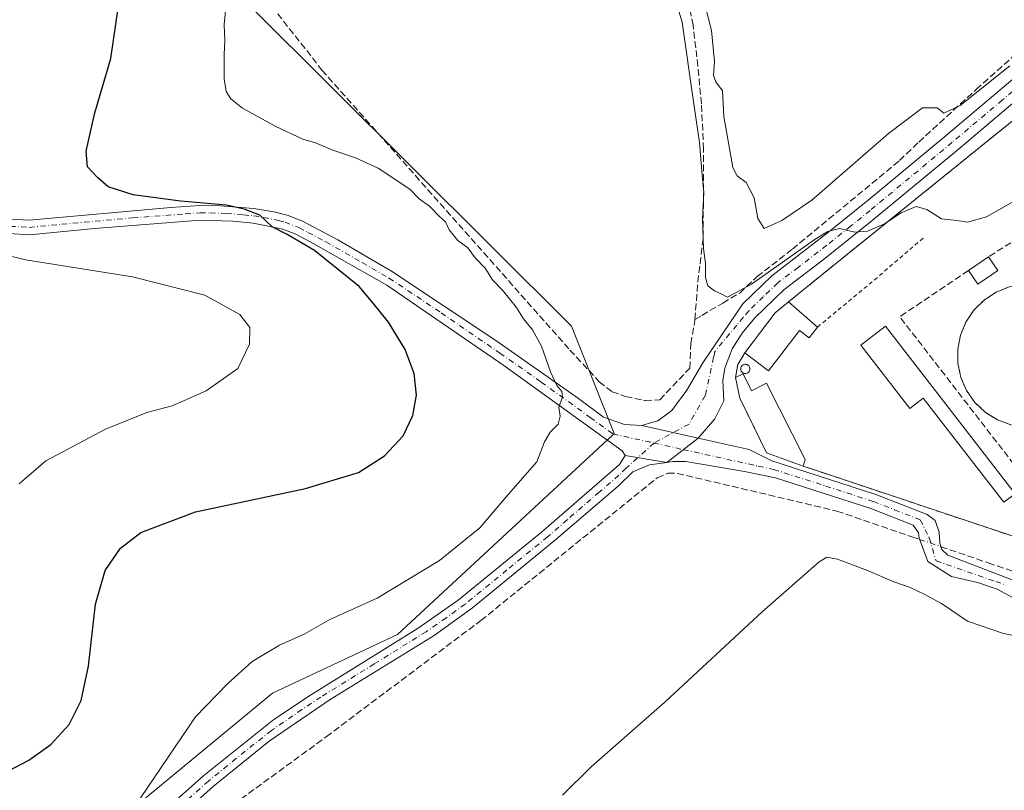
# Model space of a CAD drawing. Units: metres. Extents: x 619050 to 622564, y 4648472 to 4650844.
# Drawn here: x 621382 to 621624, y 4648633 to 4648822 of the extents above; entities that cross this region are included whole.
import ezdxf

# ---------------------------------------------------------------- set-up
doc = ezdxf.new("R2010")
doc.units = ezdxf.units.M
doc.header["$MEASUREMENT"] = 0
for name, pattern in [('DGN Style 2', [1.6480167562047852, 0.988810053722871, -0.6592067024819142]), ('DGN Style 3', [2.307223458686699, 1.648016756204785, -0.6592067024819142]), ('DGN Style 4', [2.6384748266838614, 1.318413404963828, -0.6592067024819142, 0.001648016756204785, -0.6592067024819142])]:
    doc.linetypes.add(name, pattern=pattern)
for name, color, linetype, lineweight in [('Arbolado forestal CxS', 92, 'Continuous', 0), ('Camino Cxs', 7, 'Continuous', 0), ('Camino eje', 30, 'DGN Style 4', 13), ('Corriente artificial lineal', 4, 'DGN Style 3', 13), ('Corriente artificial lineal oculto', 135, 'DGN Style 4', 13), ('Cultivos herbáceos CxS', 92, 'Continuous', 0), ('Curva de nivel maestra', 30, 'Continuous', 30), ('Curva de nivel normal', 30, 'Continuous', 0), ('Edificación industrial Cxs', 135, 'Continuous', 13), ('Instalación recreativa', 7, 'Continuous', 0), ('Muro lineal', 1, 'DGN Style 3', 13), ('Núcleo urbano CxS', 7, 'Continuous', 0), ('Pista no pavimentada Cxs', 111, 'Continuous', 0), ('Pista no pavimentada eje', 91, 'DGN Style 4', 0), ('Silo Cxs', 1, 'Continuous', 0), ('Valla', 7, 'DGN Style 2', 0)]:
    doc.layers.add(name, color=color, linetype=linetype, lineweight=lineweight)

# ---------------------------------------------------------------- blocks, each defined once
blk = doc.blocks.new('*U8')
at = {"layer": 'Arbolado forestal CxS', "color": 92, "linetype": 'Continuous', "lineweight": 0}
blk.add_polyline3d([(621368.7789000003, 4648884.4121, 292.360400000005), (621389.2747, 4648877.1567, 291.9980000000069), (621408.1728999997, 4648861.3573, 294.4992000000057), (621427.0403000005, 4648845.3607, 293.0810000000056), (621438.3942999998, 4648825.344699999, 293.7182999999932), (621517.2096999995, 4648746.8113, 291.3659999999945), (621527.6980999997, 4648720.443299999, 294.0696000000025), (621527.1771, 4648719.9429, 294.1312000000034), (621474.4190999996, 4648670.972300001, 294.3610999999946), (621443.6816999996, 4648656.5009, 294.4039000000048), (621375.8251999998, 4648600.516899999, 294.3953000000038)], dxfattribs=at)
blk = doc.blocks.new('*U12')
at = {"layer": 'Cultivos herbáceos CxS', "color": 92, "linetype": 'Continuous', "lineweight": 0}
for points in [[(621375.8251999998, 4648600.516899999, 294.3953000000038), (621443.6816999996, 4648656.5009, 294.4039000000048), (621474.4190999996, 4648670.972300001, 294.3610999999946), (621527.1771, 4648719.9429, 294.1312000000034), (621527.6980999997, 4648720.443299999, 294.0696000000025), (621517.2096999995, 4648746.8113, 291.3659999999945), (621438.3942999998, 4648825.344699999, 293.7182999999932), (621427.0403000005, 4648845.3607, 293.0810000000056), (621408.1728999997, 4648861.3573, 294.4992000000057), (621389.2747, 4648877.1567, 291.9980000000069), (621368.7789000003, 4648884.4121, 292.360400000005)], [(621633.6501000002, 4648803.800100001, 288.6588000000047), (621570.5900999998, 4648752.8301, 291.1934999999939), (621567.3202000001, 4648750.0701, 291.4575000000041), (621559.8400999998, 4648740.2401, 292.1840999999986), (621558.0701000001, 4648737.350099999, 292.3580999999977), (621557.5601000005, 4648734.1801, 292.5773000000045), (621558.6101000002, 4648729.090100001, 292.9850000000006), (621560.7973999997, 4648724.6121, 293.3037999999942), (621565.1601, 4648715.6801, 293.4247000000032), (621574.1701999997, 4648712.4001, 293.475900000005), (621577.9436999997, 4648711.1361, 293.508600000001), (621625.5500999996, 4648695.190099999, 292.7197000000015)]]:
    blk.add_polyline3d(points, dxfattribs=at)
blk = doc.blocks.new('*U18')
at = {"layer": 'Pista no pavimentada Cxs', "color": 111, "linetype": 'Continuous', "lineweight": 0}
blk.add_polyline3d([(621404.6501000002, 4648616.460100001, 294.2253999999957), (621426.7901, 4648636.270099999, 294.028999999995), (621443.9901000002, 4648650.0101, 294.1478000000061), (621453.2801000001, 4648656.220100001, 293.948000000004), (621479.5401, 4648672.520099999, 294.1803000000073), (621489.3800999997, 4648679.370100001, 294.2016000000003), (621509.8101000005, 4648696.130100001, 294.2051999999967), (621529.0000999998, 4648712.8201, 294.0081999999966), (621530.4401000004, 4648714.960100001, 294.0022000000026), (621540.6140999999, 4648713.2897, 293.5930999999982), (621536.3901000004, 4648712.6601, 293.7825000000012), (621532.2801000001, 4648710.9901, 293.8493000000017), (621528.6901000004, 4648707.4901, 293.8815999999933), (621512.8901000004, 4648693.880100001, 293.9103999999934), (621492.8400999998, 4648677.520099999, 293.9076999999961), (621483.4101, 4648670.7401, 293.8588000000018), (621457.9101, 4648654.9301, 293.7348999999958), (621442.8601000002, 4648644.710100001, 293.6769000000059), (621429.1101000002, 4648633.530099999, 293.7461999999941), (621413.4901000002, 4648619.5601, 293.6968999999954)], dxfattribs=at)

msp = doc.modelspace()

# ---------------------------------------------------------------- linework, layer by layer
at = {"layer": 'Arbolado forestal CxS', "color": 92, "linetype": 'Continuous', "lineweight": 0}
msp.add_polyline3d([(621375.8251999998, 4648600.516899999, 294.3953000000038), (621443.6816999996, 4648656.5009, 294.4039000000048), (621474.4190999996, 4648670.972300001, 294.3610999999946), (621527.1771, 4648719.9429, 294.1312000000034), (621527.6980999997, 4648720.443299999, 294.0696000000025), (621517.2096999995, 4648746.8113, 291.3659999999945), (621438.3942999998, 4648825.344699999, 293.7182999999932), (621427.0403000005, 4648845.3607, 293.0810000000056), (621408.1728999997, 4648861.3573, 294.4992000000057), (621389.2747, 4648877.1567, 291.9980000000069), (621368.7789000003, 4648884.4121, 292.360400000005)], dxfattribs=at)
at = {"layer": 'Camino Cxs', "color": 7, "linetype": 'Continuous', "lineweight": 0, "extrusion": (0.01243677598059782, 0.009698966461435284, 0.9998756205912757), "elevation": 53111.23224909749, "flags": 128}
msp.add_lwpolyline([(621488.8882962489, 4648416.808951126), (621496.588416124, 4648422.813233544)], dxfattribs=at)
at = {"layer": 'Camino Cxs', "color": 7, "linetype": 'Continuous', "lineweight": 0}
for points in [[(621628.6300999997, 4648678.390100001, 291.6579999999958), (621621.8601000002, 4648682.130100001, 292.0960000000051), (621617.0401, 4648683.7301, 292.2364999999991), (621610.6020999998, 4648685.2489, 292.428700000004), (621604.8305000003, 4648688.9243, 292.6520000000019), (621602.6901000004, 4648694.620100001, 292.9545999999973), (621602.5301000001, 4648695.940099999, 293.0097999999998), (621601.2500999998, 4648697.870100001, 293.152900000001), (621590.8300999999, 4648701.940099999, 293.3132999999943), (621567.3701, 4648709.5001, 293.7804000000033), (621559.7701000003, 4648711.0801, 293.4045999999944), (621545.3201000001, 4648713.4801, 293.4882000000071), (621543.3400999998, 4648713.5001, 293.4980000000069), (621542.1601, 4648713.520099999, 293.5198999999994), (621540.6140999999, 4648713.2897, 293.5930999999982), (621548.3129000004, 4648719.2937, 293.4391000000033), (621560.9301000005, 4648716.5001, 294.0264000000025), (621566.4401000004, 4648713.670100001, 294.6524999999965), (621592.0701000001, 4648705.420100001, 294.0296999999992), (621604.6901000004, 4648700.4801, 293.7005999999965), (621606.6201, 4648699.020099999, 293.5528999999952), (621607.6001000004, 4648696.130100001, 293.3024000000005), (621607.7901, 4648693.4101, 293.0188999999955), (621608.2600999996, 4648691.880100001, 292.8923999999971), (621609.7600999996, 4648690.460100001, 292.8138000000035), (621625.9801000003, 4648684.2401, 292.2783000000054)], [(621548.3129000004, 4648719.2937, 293.4391000000033), (621560.9301000005, 4648716.5001, 294.0264000000025), (621566.4401000004, 4648713.670100001, 294.6524999999965), (621592.0701000001, 4648705.420100001, 294.0296999999992), (621604.6901000004, 4648700.4801, 293.7005999999965), (621606.6201, 4648699.020099999, 293.5528999999952), (621607.6001000004, 4648696.130100001, 293.3024000000005), (621607.7901, 4648693.4101, 293.0188999999955), (621608.2600999996, 4648691.880100001, 292.8923999999971), (621609.7600999996, 4648690.460100001, 292.8138000000035), (621625.9801000003, 4648684.2401, 292.2783000000054)], [(621628.6300999997, 4648678.390100001, 291.6579999999958), (621621.8601000002, 4648682.130100001, 292.0960000000051), (621617.0401, 4648683.7301, 292.2364999999991), (621610.6020999998, 4648685.2489, 292.428700000004), (621604.8305000003, 4648688.9243, 292.6520000000019), (621602.6901000004, 4648694.620100001, 292.9545999999973), (621602.5301000001, 4648695.940099999, 293.0097999999998), (621601.2500999998, 4648697.870100001, 293.152900000001), (621590.8300999999, 4648701.940099999, 293.3132999999943), (621567.3701, 4648709.5001, 293.7804000000033), (621559.7701000003, 4648711.0801, 293.4045999999944), (621545.3201000001, 4648713.4801, 293.4882000000071), (621543.3400999998, 4648713.5001, 293.4980000000069), (621542.1601, 4648713.520099999, 293.5198999999994), (621540.6140999999, 4648713.2897, 293.5930999999982)]]:
    msp.add_polyline3d(points, dxfattribs=at)
at = {"layer": 'Camino eje', "color": 30, "linetype": 'DGN Style 4', "lineweight": 13, "extrusion": (0.02748421579260471, -0.006104461388074471, 0.9996035981495002), "elevation": -11001.8159356729, "flags": 128}
msp.add_lwpolyline([(4672892.570562971, 401051.8143864154), (4672892.570562971, 401044.4442027664)], dxfattribs=at)
at = {"layer": 'Camino eje', "color": 30, "linetype": 'DGN Style 4', "lineweight": 13}
msp.add_polyline3d([(621544.6867000004, 4648716.465700001, 293.542300000001), (621563.1051000003, 4648712.3751, 293.5527000000002), (621566.9051000001, 4648711.585100001, 294.0791000000027), (621579.7200999996, 4648707.460100001, 293.7073999999994), (621591.4501, 4648703.6801, 293.6334000000061), (621596.6601, 4648701.645099999, 293.6070000000037), (621602.9700999996, 4648699.175100001, 293.4327999999951), (621605.1479000002, 4648694.745100001, 293.0564000000013), (621606.8300999999, 4648689.0701, 292.6934000000037), (621621.5100999996, 4648683.985099999, 292.2473999999929), (621623.9200999998, 4648683.1851, 292.1793999999936)], dxfattribs=at)
at = {"layer": 'Corriente artificial lineal', "color": 4, "linetype": 'DGN Style 3', "lineweight": 13, "extrusion": (-0.3237280254233211, -0.9460301983555256, 0.01506749331914193), "elevation": -4599031.075284145, "flags": 128}
msp.add_lwpolyline([(-916956.1671504114, 69596.68939556691), (-916954.8799690149, 69596.69949671361), (-916943.865374908, 69596.42856595725)], dxfattribs=at)
at = {"layer": 'Corriente artificial lineal', "color": 4, "linetype": 'DGN Style 3', "lineweight": 13}
for points in [[(621547.5601000005, 4648748.460100001, 291.1195000000007), (621548.2600999996, 4648757.610099999, 290.9262000000017), (621549.5900999998, 4648768.7601, 290.5905000000057), (621549.7001, 4648790.350099999, 290.3617999999988), (621549.1401000004, 4648801.530099999, 289.645199999999), (621548.3000999996, 4648810.7501, 289.9857000000048), (621547.1001000004, 4648820.850099999, 289.9897999999957), (621544.8701, 4648832.5701, 289.0099000000046), (621543.6601, 4648835.050100001, 288.9355000000069), (621541.8501000004, 4648837.690099999, 288.7954000000027), (621535.8501000004, 4648842.5101, 288.2608000000037), (621520.4700999996, 4648852.040100001, 288.2308000000049), (621505.0500999996, 4648862.9901, 288.5436999999947), (621497.4101, 4648871.340100001, 288.1766000000061), (621494.9301000005, 4648873.3101, 288.2253999999957), (621492.3896000005, 4648876.544399999, 287.6362999999984)], [(621399.9501, 4648871.350099999, 292.3536000000022), (621409.3101000005, 4648864.9801, 292.4811000000045), (621416.0800999999, 4648858.950099999, 292.7005000000063), (621425.0401, 4648849.100099999, 292.751099999994), (621455.8501000004, 4648809.840100001, 292.1138000000064), (621516.8300999999, 4648740.950099999, 292.8261999999959), (621524.0401, 4648733.1601, 292.1287000000011), (621527.1801000005, 4648730.6801, 291.6367999999929), (621530.5201000003, 4648729.520099999, 291.6067999999942), (621535.3101000005, 4648728.5001, 291.5111999999936), (621538.9200999998, 4648728.710100001, 291.6036000000022), (621546.2801000001, 4648736.470100001, 291.7165999999997), (621546.5601000005, 4648742.470100001, 291.3565999999992), (621547.5500999996, 4648748.3201, 291.1227000000072), (621547.5601000005, 4648748.460100001, 291.1195000000007)], [(621547.5601000005, 4648748.460100001, 291.1195000000007), (621549.2701000003, 4648749.470100001, 291.0718000000052), (621554.4101, 4648752.5001, 290.5097999999998), (621558.5900999998, 4648754.960100001, 289.8249999999971), (621562.8300999999, 4648759.0001, 288.8589999999967), (621571.5301000001, 4648765.7601, 287.7367999999988), (621597.8400999998, 4648787.550100001, 287.1894000000029), (621602.5800999999, 4648792.090100001, 287.2688000000053), (621616.7301000003, 4648805.0601, 284.1814000000013), (621637.6801000005, 4648823.720100001, 284.0632999999943), (621646.1601, 4648830.790100001, 284.1321999999927), (621654.4200999998, 4648836.9301, 284.110400000005), (621660.4501, 4648839.960100001, 284.1410000000033), (621678.4001000002, 4648845.6501, 284.047000000006), (621688.3101000005, 4648849.630100001, 283.8362000000052), (621698.3601000002, 4648854.2401, 283.9616999999998), (621708.3201000001, 4648859.4001, 283.7629000000015), (621713.5900999998, 4648862.600099999, 283.7090999999928), (621719.4301000005, 4648866.950099999, 283.6505999999936), (621720.3800999997, 4648867.9301, 283.5773000000045), (621721.2966, 4648868.8718, 283.5097999999998)], [(621417.5500999996, 4648616.590100001, 293.3631000000024), (621435.9101, 4648630.450099999, 293.2891999999993), (621456.9200999998, 4648645.790100001, 293.3313999999955), (621494.9301000005, 4648674.380100001, 293.5215000000026), (621538.3000999996, 4648709.520099999, 293.5026000000071), (621540.8701, 4648710.630100001, 293.3703999999998), (621543.2301000003, 4648710.600099999, 293.209799999997), (621582.4801000003, 4648701.3201, 292.9186000000045), (621600.9101, 4648695.0001, 292.9541000000027), (621602.7888000002, 4648694.3574, 292.9459999999963)], [(621619.6901000004, 4648688.5701, 292.6579000000056), (621626.4101, 4648686.270099999, 291.9937999999966), (621631.9401000004, 4648683.360099999, 291.5228999999963), (621636.9901000002, 4648679.3201, 291.1199000000051), (621643.8000999996, 4648673.210100001, 290.5259999999981), (621663.9501, 4648653.360099999, 287.5544999999984), (621685.1801000005, 4648633.170100001, 286.5286999999953), (621703.8300999999, 4648614.3101, 285.5081999999966), (621711.3300999999, 4648607.1501, 284.5120000000024), (621726.7701000003, 4648590.620100001, 283.8773999999976), (621751.1001000004, 4648568.540100001, 282.0951000000059), (621761.0137, 4648559.104499999, 281.4372000000003)]]:
    msp.add_polyline3d(points, dxfattribs=at)
at = {"layer": 'Corriente artificial lineal oculto', "color": 135, "linetype": 'DGN Style 4', "lineweight": 13, "extrusion": (0.004643235114481379, -0.00158853088644414, 0.9999879583961472), "elevation": -4205.404199692468, "flags": 128}
msp.add_lwpolyline([(621594.7277643137, 4648693.542316488), (621599.991234335, 4648691.741614217)], dxfattribs=at)
at = {"layer": 'Cultivos herbáceos CxS', "color": 92, "linetype": 'Continuous', "lineweight": 0}
for points in [[(621375.8251999998, 4648600.516899999, 294.3953000000038), (621443.6816999996, 4648656.5009, 294.4039000000048), (621474.4190999996, 4648670.972300001, 294.3610999999946), (621527.1771, 4648719.9429, 294.1312000000034), (621527.6980999997, 4648720.443299999, 294.0696000000025), (621517.2096999995, 4648746.8113, 291.3659999999945), (621438.3942999998, 4648825.344699999, 293.7182999999932), (621427.0403000005, 4648845.3607, 293.0810000000056), (621408.1728999997, 4648861.3573, 294.4992000000057), (621389.2747, 4648877.1567, 291.9980000000069), (621368.7789000003, 4648884.4121, 292.360400000005)], [(621633.6501000002, 4648803.800100001, 288.6588000000047), (621570.5900999998, 4648752.8301, 291.1934999999939), (621567.3202000001, 4648750.0701, 291.4575000000041), (621559.8400999998, 4648740.2401, 292.1840999999986), (621558.0701000001, 4648737.350099999, 292.3580999999977), (621557.5601000005, 4648734.1801, 292.5773000000045), (621558.6101000002, 4648729.090100001, 292.9850000000006), (621560.7973999997, 4648724.6121, 293.3037999999942), (621565.1601, 4648715.6801, 293.4247000000032), (621574.1701999997, 4648712.4001, 293.475900000005), (621577.9436999997, 4648711.1361, 293.508600000001), (621625.5500999996, 4648695.190099999, 292.7197000000015)]]:
    msp.add_polyline3d(points, dxfattribs=at)
at = {"layer": 'Curva de nivel maestra', "color": 30, "linetype": 'Continuous', "lineweight": 30, "elevation": 300, "flags": 128}
msp.add_lwpolyline([(621376.6299999999, 4648636.380100001), (621383.7999999998, 4648640.0601), (621389.2199999997, 4648643.9101), (621393.6699999999, 4648648.840100001), (621396.6500000004, 4648654.710100001), (621398.4900000002, 4648663.1501), (621400.1799999997, 4648678.380100001), (621402.54, 4648686.6801), (621406.3399999999, 4648692.170100001), (621411.3499999996, 4648696.020099999), (621424.79, 4648701.120100001), (621451.8399999999, 4648706.860099999), (621464.8600000005, 4648710.800100001), (621471.2400000002, 4648714.890100001), (621475.8399999999, 4648719.870100001), (621478.2400000002, 4648724.840100001), (621479.1399999997, 4648729.860099999), (621478.5499999998, 4648735.1801), (621476.3399999999, 4648741.040100001), (621472.2000000002, 4648747.8301), (621468.4600000001, 4648752.5101), (621464.9800000006, 4648756.5601), (621453.9900000002, 4648765.470100001), (621447.2800000003, 4648769.4001), (621443.6600000003, 4648771.2401), (621440.6200000001, 4648774.1501), (621436.7199999997, 4648775.5701), (621432.3700000001, 4648776.5601), (621421.1200000001, 4648777.5601), (621409.4699999997, 4648779.120100001), (621403.2800000003, 4648781.0601), (621400.7000000002, 4648783.4101), (621398.2000000002, 4648786.050100001), (621397.8600000005, 4648789.9001), (621400, 4648799.340100001), (621403.9500000002, 4648812.630100001), (621405.7400000002, 4648825.0801)], dxfattribs=at)
at = {"layer": 'Curva de nivel normal', "color": 30, "linetype": 'Continuous', "lineweight": 0, "flags": 128}
for points, elevation in [([(621541.3300000001, 4648832.050100001), (621544.4600000001, 4648821.640100001), (621547.2199999997, 4648802.0101), (621548.6799999997, 4648792.0001), (621549.3099999996, 4648783.960100001), (621549.7800000003, 4648779.6801), (621549.4199999999, 4648773.2601), (621549.6299999999, 4648765.8301), (621550.1299999999, 4648762.290100001), (621550.1399999997, 4648758.8201), (621550.7300000006, 4648756.7401), (621552.3399999999, 4648755.470100001), (621554.1699999999, 4648754.670100001), (621555.5999999996, 4648753.9901), (621561.4600000001, 4648757.1801), (621577.1200000001, 4648768.1801), (621580.2300000006, 4648770.130100001), (621583.0999999996, 4648770.8301), (621586.8799999999, 4648769.940099999), (621589.9600000001, 4648770.220100001), (621594.1500000004, 4648772.020099999), (621598.2699999996, 4648774.670100001), (621601.9400000004, 4648776.2501), (621604.5800000001, 4648775.5001), (621608.1699999999, 4648773.190099999), (621611.9100000003, 4648772.8201), (621614.5999999996, 4648772.4001), (621619.2699999996, 4648773.7301), (621628.9400000004, 4648779.2501)], 290), ([(621409.6100000005, 4648628.350099999), (621424.8099999996, 4648650.6801), (621432.7199999997, 4648658.940099999), (621438.7300000006, 4648664.280099999), (621445.4400000004, 4648668.350099999), (621451.4800000006, 4648671.0101), (621457.79, 4648674.6801), (621469.4199999999, 4648679.890100001), (621484.7400000002, 4648689.200099999), (621494.6799999997, 4648697.1801), (621501.7100000001, 4648705.5101), (621508.6600000003, 4648713.460100001), (621510.5899999999, 4648718.350099999), (621511.9699999997, 4648720.7601), (621513.9100000003, 4648722.6801), (621514.4199999999, 4648724.6801), (621514.1200000001, 4648726.850099999), (621514.9800000006, 4648729.350099999), (621514.8700000001, 4648730.7301), (621513.6100000005, 4648732.210100001), (621512.0800000001, 4648735.5601), (621509.8700000001, 4648741.9001), (621507.6100000005, 4648745.940099999), (621505.4100000003, 4648748.610099999), (621503.6900000004, 4648751.420100001), (621500.2300000006, 4648755.6601), (621497.7599999999, 4648758.2401), (621495.9900000002, 4648761.0701), (621493.5099999999, 4648763.6601), (621491.6900000004, 4648766.0801), (621489.2300000006, 4648767.870100001), (621487.1100000005, 4648770.5001), (621486.2000000002, 4648772.4901), (621484.7400000002, 4648773.790100001), (621482.2699999996, 4648776.3201), (621479.7300000006, 4648778.110099999), (621477.4400000004, 4648780.4901), (621469.6900000004, 4648785.6501), (621464.1399999997, 4648788.2301), (621458.5199999996, 4648790.140100001), (621454.2800000003, 4648791.890100001), (621451.1299999999, 4648792.840100001), (621444.54, 4648795.920100001), (621436.29, 4648800.4801), (621433.4299999997, 4648802.7301), (621432.29, 4648804.5701), (621431.8200000003, 4648807.640100001), (621431.7800000003, 4648813.670100001), (621431.9900000002, 4648817.0001), (621431.7999999998, 4648821.0601), (621432.3200000003, 4648826.1601)], 295), ([(621624.9800000006, 4648810.860099999), (621612.7699999996, 4648801.110099999), (621608.7199999997, 4648799.2601), (621607.0800000001, 4648800.530099999), (621603.4699999997, 4648800.520099999), (621595.1100000005, 4648794.1801), (621576.2800000003, 4648777.840100001), (621568.9600000001, 4648772.780099999), (621564.5499999998, 4648770.870100001), (621563.04, 4648773.300100001), (621562.1100000005, 4648778.370100001), (621560.1399999997, 4648782.200099999), (621557.9500000002, 4648783.780099999), (621556.8399999999, 4648785.890100001), (621554.6799999997, 4648798.4101), (621554.2999999998, 4648804.7401), (621552.6600000003, 4648806.9101), (621552.1399999997, 4648808.5101), (621552.3799999999, 4648811.950099999), (621551.6200000001, 4648819.550100001), (621549.9900000002, 4648826.0701)], 285), ([(621371.5499999998, 4648765.9001), (621382.9600000001, 4648763.1601), (621409.2999999998, 4648758.920100001), (621427.0899999999, 4648754.4801), (621435.6500000004, 4648749.700099999), (621438.1100000005, 4648746.4901), (621438.0700000003, 4648742.370100001), (621435.1699999999, 4648736.380100001), (621427.3799999999, 4648730.920100001), (621419.04, 4648727.1801), (621412.8399999999, 4648725.550100001), (621402.6500000004, 4648721.5001), (621387.9900000002, 4648713.6601), (621381.4000000004, 4648708.050100001)], 305), ([(621634.0599999996, 4648669.0801), (621623.4199999999, 4648671.200099999), (621614.5599999996, 4648674.210100001), (621608.1699999999, 4648678.5801), (621603.9299999997, 4648680.840100001), (621600.4699999997, 4648682.550100001), (621596.4699999997, 4648683.880100001), (621589.9500000002, 4648686.700099999), (621582.6299999999, 4648689.450099999), (621580.0199999996, 4648689.9901), (621578.1200000001, 4648688.870100001), (621564.0499999998, 4648676.530099999), (621540.2400000002, 4648654.370100001), (621522.0700000003, 4648638.360099999), (621515, 4648631.390100001)], 290)]:
    msp.add_lwpolyline(points, dxfattribs=dict(at, elevation=elevation))
at = {"layer": 'Edificación industrial Cxs', "color": 135, "linetype": 'Continuous', "lineweight": 13, "extrusion": (-0.008008423332091275, -0.005501721721362426, 0.9999527969928556), "elevation": -30260.61429992833, "flags": 128}
msp.add_lwpolyline([(621597.2180274527, 4648664.36022912), (621602.138334169, 4648667.740280276)], dxfattribs=at)
at = {"layer": 'Edificación industrial Cxs', "color": 135, "linetype": 'Continuous', "lineweight": 13, "extrusion": (-0.005214564718978704, 0.007593138098612669, 0.9999575753843796), "elevation": 32351.01592816284, "flags": 128}
msp.add_lwpolyline([(621612.8001873445, 4648652.237056846), (621615.0803498103, 4648648.916961133)], dxfattribs=at)
at = {"layer": 'Edificación industrial Cxs', "color": 135, "linetype": 'Continuous', "lineweight": 13, "extrusion": (-0.01339834820738645, 0.02337725353020228, 0.9996369282307944), "elevation": 100640.2749867311, "flags": 128}
msp.add_lwpolyline([(-2850942.843896504, -3722819.507496932), (-2850936.894560574, -3722819.021314254), (-2850936.567310568, -3722823.036960488)], dxfattribs=at)
at = {"layer": 'Edificación industrial Cxs', "color": 135, "linetype": 'Continuous', "lineweight": 13, "elevation": 294.7189000000074, "flags": 128}
msp.add_lwpolyline([(621625.2001, 4648722.540100001), (621621.9101, 4648723.780099999), (621618.9301000005, 4648725.640100001), (621616.3800999997, 4648728.0701), (621614.3601000002, 4648730.950099999), (621612.9600999998, 4648734.170100001), (621612.2200999996, 4648737.610099999), (621612.1901000004, 4648741.130100001), (621612.8501000004, 4648744.5801), (621614.1901000004, 4648747.840100001), (621616.1401000004, 4648750.7601), (621618.6401000004, 4648753.2401), (621621.5800999999, 4648755.1601), (621624.8501000004, 4648756.470100001)], dxfattribs=at)
at = {"layer": 'Edificación industrial Cxs', "color": 135, "linetype": 'Continuous', "lineweight": 13, "flags": 128}
for points, elevation in [([(621577.7001, 4648746.600099999), (621575.6601, 4648743.920100001), (621573.2401000002, 4648745.7601), (621565.6700999998, 4648735.8101), (621559.8400999998, 4648740.2401), (621567.3201000001, 4648750.0701), (621570.5900999998, 4648752.8301)], 296.0570000000007), ([(621594.3901000004, 4648746.840100001), (621626.3201000001, 4648705.590100001), (621623.5401, 4648703.5101), (621603.7100999998, 4648729.130100001), (621600.3800999997, 4648726.550100001), (621588.3101000005, 4648742.140100001)], 295.3531999999978), ([(621559.3800999997, 4648735.100099999), (621561.5000999998, 4648730.9101), (621565.1601, 4648732.770099999), (621574.6801000005, 4648714.040100001), (621574.1700999998, 4648712.4001), (621565.1601, 4648715.6801), (621558.6101000002, 4648729.090100001), (621557.5601000005, 4648734.1801)], 296.5645999999978)]:
    msp.add_lwpolyline(points, close=True, dxfattribs=dict(at, elevation=elevation))
at = {"layer": 'Edificación industrial Cxs', "color": 135, "linetype": 'Continuous', "lineweight": 13, "extrusion": (0.6735895731622333, -0.4705195698049861, 0.5699898432056937), "elevation": -1768478.79647804, "flags": 128}
msp.add_lwpolyline([(4166971.070692419, 1227174.553307446), (4166983.412748569, 1227173.670938473), (4166987.547963109, 1227171.740680279)], dxfattribs=at)
at = {"layer": 'Edificación industrial Cxs', "color": 135, "linetype": 'Continuous', "lineweight": 13, "extrusion": (-0.02141718282962978, 0.01876639226998094, 0.9995944811776482), "elevation": 74220.75115332678, "flags": 128}
msp.add_lwpolyline([(-3906042.629515601, -2595106.012497635), (-3906042.629515601, -2595096.555356285)], dxfattribs=at)
at = {"layer": 'Edificación industrial Cxs', "color": 135, "linetype": 'Continuous', "lineweight": 13, "extrusion": (-0.2552165647478568, -0.1290105712385451, 0.9582383720071992), "elevation": -758084.7331325826, "flags": 128}
msp.add_lwpolyline([(-3868391.410199101, 2541243.55381367), (-3868391.410199101, 2541245.682003971)], dxfattribs=at)
at = {"layer": 'Edificación industrial Cxs', "color": 135, "linetype": 'Continuous', "lineweight": 13}
for points in [[(621628.6700999998, 4648721.9801, 293.187699999995), (621625.2001, 4648722.540100001, 293.6726000000053), (621621.9101, 4648723.780099999, 294.0516999999964), (621618.9301000005, 4648725.640100001, 294.4504000000015), (621616.3800999997, 4648728.0701, 294.7189000000071), (621614.3601000002, 4648730.950099999, 294.3427999999985), (621612.9600999998, 4648734.170100001, 294.1013999999996), (621612.2200999996, 4648737.610099999, 293.2804999999935), (621612.1901000004, 4648741.130100001, 293.1677000000054), (621612.8501000004, 4648744.5801, 293.0941000000021), (621614.1901000004, 4648747.840100001, 293.0437999999995), (621616.1401000004, 4648750.7601, 293.0771999999997), (621618.6401000004, 4648753.2401, 293.2293999999966), (621621.5800999999, 4648755.1601, 293.3176999999997), (621624.8501000004, 4648756.470100001, 293.4021999999969), (621626.4099000003, 4648756.754100001, 293.3956000000035), (621628.3101000005, 4648757.100099999, 293.4553000000014)], [(621626.3201000001, 4648705.590100001, 294.6242000000057), (621623.5401, 4648703.5101, 293.9401999999973), (621603.7100999998, 4648729.130100001, 295.3531999999978), (621600.3800999997, 4648726.550100001, 294.5568000000058), (621588.3101000005, 4648742.140100001, 294.3859999999986), (621594.3901000004, 4648746.840100001, 294.202099999995), (621626.3201000001, 4648705.590100001, 294.6242000000057)], [(621577.7001, 4648746.600099999, 293.1110000000044), (621575.6601, 4648743.920100001, 294.5247999999993), (621573.2401000002, 4648745.7601, 295.4774999999936), (621565.6700999998, 4648735.8101, 296.0570000000007), (621559.8400999998, 4648740.2401, 295.152700000006)], [(621559.3800999997, 4648735.100099999, 295.8423000000039), (621561.5000999998, 4648730.9101, 296.5645999999979), (621565.1601, 4648732.770099999, 295.7559999999939), (621574.6801000005, 4648714.040100001, 295.1410999999935), (621574.1700999998, 4648712.4001, 295.0623000000051)], [(621574.1700999998, 4648712.4001, 295.0623000000051), (621565.1601, 4648715.6801, 295.0754000000015), (621558.6101000002, 4648729.090100001, 295.1538), (621557.5601000005, 4648734.1801, 295.233699999997)]]:
    msp.add_polyline3d(points, dxfattribs=at)
msp.add_3dface([(621622.0000999998, 4648760.550100001, 293.848800000007), (621617.0800999999, 4648757.170100001, 293.848800000007), (621614.8000999996, 4648760.4901, 293.848800000007), (621619.7200999996, 4648763.870100001, 293.848800000007)], dxfattribs=at)
at = {"layer": 'Instalación recreativa', "color": 7, "linetype": 'Continuous', "lineweight": 0, "extrusion": (0.03163565722544494, 0.02557040039316321, 0.9991723273868465), "elevation": 138826.8646472736, "flags": 128}
msp.add_lwpolyline([(3224694.130675949, -3402841.140111095), (3224694.130675949, -3402922.290595389)], dxfattribs=at)
at = {"layer": 'Instalación recreativa', "color": 7, "linetype": 'Continuous', "lineweight": 0, "extrusion": (0.6735895731622333, -0.4705195698049861, 0.5699898432056937), "elevation": -1768478.79647804, "flags": 128}
msp.add_lwpolyline([(4166971.070692419, 1227174.553307446), (4166983.412748569, 1227173.670938473), (4166987.547963109, 1227171.740680279)], dxfattribs=at)
at = {"layer": 'Instalación recreativa', "color": 7, "linetype": 'Continuous', "lineweight": 0, "extrusion": (-0.1297802762044226, 0.06205553613757747, 0.9895990048211354), "elevation": 208105.9430561717, "flags": 128}
msp.add_lwpolyline([(-4462077.048442391, -1429553.669904967), (-4462080.128325821, -1429554.586810452), (-4462083.499140778, -1429554.232978085)], dxfattribs=at)
at = {"layer": 'Instalación recreativa', "color": 7, "linetype": 'Continuous', "lineweight": 0, "extrusion": (-0.3176110199545046, -0.9482210920919707, 2.270175779236772e-05), "elevation": -4605425.948288712, "flags": 128}
msp.add_lwpolyline([(-887038.3630257435, 398.2572645113663), (-887088.5690436792, 398.9741645115504), (-887092.5487111226, 399.6135645117153)], dxfattribs=at)
at = {"layer": 'Instalación recreativa', "color": 7, "linetype": 'Continuous', "lineweight": 0}
for points in [[(621625.5500999996, 4648695.190099999, 293.7060000000056), (621577.9436999997, 4648711.1361, 294.422900000005), (621574.1700999998, 4648712.4001, 295.0623000000051), (621565.1601, 4648715.6801, 295.0754000000015), (621560.7973999997, 4648724.6121, 295.5323999999964), (621558.6101000002, 4648729.090100001, 295.1538), (621557.5601000005, 4648734.1801, 295.233699999997), (621558.0701000001, 4648737.350099999, 295.101800000004), (621559.8400999998, 4648740.2401, 295.152700000006), (621567.3201000001, 4648750.0701, 294.4277000000002), (621570.5900999998, 4648752.8301, 292.8417000000045), (621633.6501000002, 4648803.800100001, 289.5406999999978)], [(621574.1700999998, 4648712.4001, 295.0623000000051), (621565.1601, 4648715.6801, 295.0754000000015), (621560.7973999997, 4648724.6121, 295.5323999999964), (621558.6101000002, 4648729.090100001, 295.1538), (621557.5601000005, 4648734.1801, 295.233699999997)]]:
    msp.add_polyline3d(points, dxfattribs=at)
at = {"layer": 'Muro lineal', "color": 1, "linetype": 'DGN Style 3', "lineweight": 13, "extrusion": (-0.08847074181283493, 0.1729852382979099, 0.9809429316601971), "elevation": 749462.0659034534, "flags": 128}
msp.add_lwpolyline([(-2670242.004402291, -3782294.928283975), (-2670236.984373905, -3782320.228331831), (-2670157.632267467, -3782303.238796674)], dxfattribs=at)
at = {"layer": 'Muro lineal', "color": 1, "linetype": 'DGN Style 3', "lineweight": 13, "extrusion": (-0.03746686030199819, -0.02362041191671524, 0.9990186737594025), "elevation": -132802.3464415349, "flags": 128}
msp.add_lwpolyline([(-3600998.008156429, 3002104.725522729), (-3600998.008156429, 3002098.193716357)], dxfattribs=at)
at = {"layer": 'Muro lineal', "color": 1, "linetype": 'DGN Style 3', "lineweight": 13, "extrusion": (0.01047891630509904, 0.01934991172356742, 0.9997578572981365), "elevation": 96760.62404455926, "flags": 128}
msp.add_lwpolyline([(1667144.969743895, -4382766.725687535), (1667154.412055756, -4382748.689003354), (1667109.760114028, -4382728.957261675)], dxfattribs=at)
at = {"layer": 'Muro lineal', "color": 1, "linetype": 'DGN Style 3', "lineweight": 13, "extrusion": (-0.1297802762044226, 0.06205553613757747, 0.9895990048211354), "elevation": 208105.9430561717, "flags": 128}
msp.add_lwpolyline([(-4462083.499140778, -1429554.232978085), (-4462080.128325821, -1429554.586810452), (-4462077.048442391, -1429553.669904967)], dxfattribs=at)
at = {"layer": 'Muro lineal', "color": 1, "linetype": 'DGN Style 3', "lineweight": 13}
msp.add_polyline3d([(621574.1700999998, 4648712.4001, 295.0623000000051), (621625.5500999996, 4648695.190099999, 293.7060000000056), (621633.8400999998, 4648702.1501, 295.0779999999941), (621633.3300999999, 4648702.870100001, 295.0911999999953), (621647.2301000003, 4648714.8301, 294.0141000000003)], dxfattribs=at)
at = {"layer": 'Núcleo urbano CxS', "color": 7, "linetype": 'Continuous', "lineweight": 0}
for points in [[(621625.5500999996, 4648695.190099999, 292.7197000000015), (621577.9436999997, 4648711.1361, 293.508600000001), (621574.1701999997, 4648712.4001, 293.475900000005), (621565.1601, 4648715.6801, 293.4247000000032), (621560.7973999997, 4648724.6121, 293.3037999999942), (621558.6101000002, 4648729.090100001, 292.9850000000006), (621557.5601000005, 4648734.1801, 292.5773000000045), (621558.0701000001, 4648737.350099999, 292.3580999999977), (621559.8400999998, 4648740.2401, 292.1840999999986), (621567.3202000001, 4648750.0701, 291.4575000000041), (621570.5900999998, 4648752.8301, 291.1934999999939), (621633.6501000002, 4648803.800100001, 288.6588000000047)], [(621633.6501000002, 4648803.800100001, 288.6588000000047), (621570.5900999998, 4648752.8301, 291.1934999999939), (621567.3202000001, 4648750.0701, 291.4575000000041), (621559.8400999998, 4648740.2401, 292.1840999999986), (621558.0701000001, 4648737.350099999, 292.3580999999977), (621557.5601000005, 4648734.1801, 292.5773000000045), (621558.6101000002, 4648729.090100001, 292.9850000000006), (621560.7973999997, 4648724.6121, 293.3037999999942), (621565.1601, 4648715.6801, 293.4247000000032), (621574.1701999997, 4648712.4001, 293.475900000005), (621577.9436999997, 4648711.1361, 293.508600000001), (621625.5500999996, 4648695.190099999, 292.7197000000015)]]:
    msp.add_polyline3d(points, dxfattribs=at)
at = {"layer": 'Pista no pavimentada Cxs', "color": 111, "linetype": 'Continuous', "lineweight": 0, "extrusion": (0.01611704587640921, -0.003568851175267214, 0.9998637427837388), "elevation": -6279.665524589473, "flags": 128}
msp.add_lwpolyline([(4673153.095825886, 398138.3826859752), (4673153.095825886, 398152.521757528)], dxfattribs=at)
msp.add_lwpolyline([(4673153.095825886, 398138.3826859752), (4673153.095825886, 398152.521757528)], dxfattribs=at)
at = {"layer": 'Pista no pavimentada Cxs', "color": 111, "linetype": 'Continuous', "lineweight": 0, "extrusion": (0.01243677598059782, 0.009698966461435284, 0.9998756205912757), "elevation": 53111.23224909749, "flags": 128}
msp.add_lwpolyline([(621488.8882962489, 4648416.808951126), (621496.588416124, 4648422.813233544)], dxfattribs=at)
at = {"layer": 'Pista no pavimentada Cxs', "color": 111, "linetype": 'Continuous', "lineweight": 0, "extrusion": (0.03912408928579774, -0.006423518655901863, 0.9992137128991146), "elevation": -5250.52380999635, "flags": 128}
msp.add_lwpolyline([(4687994.893181979, 139740.0020221707), (4687994.893181979, 139729.6836950306)], dxfattribs=at)
msp.add_lwpolyline([(4687994.893181979, 139740.0020221707), (4687994.893181979, 139729.6836950306)], dxfattribs=at)
at = {"layer": 'Pista no pavimentada Cxs', "color": 111, "linetype": 'Continuous', "lineweight": 0}
for points in [[(621534.5100999996, 4648722.350099999, 293.6725000000006), (621537.2200999996, 4648723.170100001, 293.3521000000038), (621538.4301000005, 4648723.530099999, 293.277900000001), (621541.8601000002, 4648726.0801, 293.1039000000019), (621545.5800999999, 4648731.100099999, 292.7069999999949), (621549.5000999998, 4648737.8301, 292.2525000000023), (621559.3000999996, 4648752.3301, 291.3583000000072), (621566.4700999996, 4648759.2401, 290.4214000000065), (621580.5100999996, 4648770.040100001, 289.5810000000056), (621590.1401000004, 4648777.840100001, 289.0377000000008), (621609.3800999997, 4648793.790100001, 288.3729000000022), (621639.4101, 4648819.1601, 287.2514999999985), (621651.6801000005, 4648828.720100001, 287.4811999999947), (621656.0201000003, 4648831.200099999, 287.5552000000025), (621662.2001, 4648834.170100001, 287.2795000000042), (621692.2100999998, 4648847.9301, 285.2063000000053), (621713.9101, 4648860.220100001, 284.3162000000011), (621720.8601000002, 4648863.5801, 284.084600000002), (621722.5000999998, 4648864.170100001, 284.0531000000047)], [(621723.5201000003, 4648859.6601, 284.225900000005), (621720.3300999999, 4648858.360099999, 284.3257000000012), (621691.4901000002, 4648842.530099999, 286.0513999999966), (621658.1300999997, 4648827.170100001, 288.0898000000016), (621653.8101000005, 4648824.6501, 288.223800000007), (621636.9501, 4648811.1801, 288.5206999999937), (621612.3000999996, 4648790.3101, 289.3803000000044), (621591.1501000002, 4648772.780099999, 290.2995999999985), (621579.5000999998, 4648763.4301, 291.062699999995), (621569.4301000005, 4648755.790100001, 291.7994999999937), (621562.3000999996, 4648748.880100001, 292.7465999999986), (621559.1401000004, 4648745.0801, 293.1751999999979), (621556.6901000004, 4648741.2301, 293.2440999999963), (621554.9001000002, 4648736.4901, 293.6962000000058), (621554.4101, 4648733.420100001, 293.7483000000066), (621554.6401000004, 4648728.440099999, 293.686400000006), (621552.4638999999, 4648724.0277, 293.2733000000007), (621548.3129000004, 4648719.2937, 293.4391000000033)], [(621636.9501, 4648811.1801, 288.5206999999937), (621612.3000999996, 4648790.3101, 289.3803000000044), (621591.1501000002, 4648772.780099999, 290.2995999999985), (621579.5000999998, 4648763.4301, 291.062699999995), (621569.4301000005, 4648755.790100001, 291.7994999999937), (621562.3000999996, 4648748.880100001, 292.7465999999986), (621559.1401000004, 4648745.0801, 293.1751999999979), (621556.6901000004, 4648741.2301, 293.2440999999963), (621554.9001000002, 4648736.4901, 293.6962000000058), (621554.4101, 4648733.420100001, 293.7483000000066), (621554.6401000004, 4648728.440099999, 293.686400000006), (621552.4638999999, 4648724.0277, 293.2733000000007), (621548.3129000004, 4648719.2937, 293.4391000000033), (621534.5100999996, 4648722.350099999, 293.6725000000006), (621537.2200999996, 4648723.170100001, 293.3521000000038), (621538.4301000005, 4648723.530099999, 293.277900000001), (621541.8601000002, 4648726.0801, 293.1039000000019), (621545.5800999999, 4648731.100099999, 292.7069999999949), (621549.5000999998, 4648737.8301, 292.2525000000023), (621559.3000999996, 4648752.3301, 291.3583000000072), (621566.4700999996, 4648759.2401, 290.4214000000065), (621580.5100999996, 4648770.040100001, 289.5810000000056), (621590.1401000004, 4648777.840100001, 289.0377000000008), (621609.3800999997, 4648793.790100001, 288.3729000000022), (621639.4101, 4648819.1601, 287.2514999999985)], [(621379.4600999998, 4648773.1601, 308.0770000000048), (621383.8701, 4648772.920100001, 307.8454000000056), (621418.6700999998, 4648776.020099999, 304.5522000000055), (621425.8601000002, 4648776.4901, 303.7360000000044), (621430.8000999996, 4648776.440099999, 302.7465999999986), (621439.1401000004, 4648775.770099999, 302.3565999999992), (621444.0701000001, 4648774.9801, 301.8760000000038), (621447.2901, 4648774.1601, 301.4885000000068), (621450.9501, 4648772.690099999, 301.4891999999964), (621459.7901, 4648768.030099999, 301.1435000000056), (621472.9600999998, 4648760.370100001, 300.7252000000008), (621498.5900999998, 4648743.300100001, 299.6291999999958), (621518.9501, 4648729.030099999, 300.2341000000015), (621525.1001000004, 4648724.440099999, 297.0853999999963), (621530.2600999996, 4648722.630100001, 294.3427999999985), (621534.5100999996, 4648722.350099999, 293.6725000000006), (621548.3129000004, 4648719.2937, 293.4391000000033), (621540.6140999999, 4648713.2897, 293.5930999999982), (621530.4401000004, 4648714.960100001, 294.0022000000026), (621529.7001, 4648716.170100001, 294.0497999999934), (621500.6101000002, 4648737.100099999, 298.3197999999975), (621471.7701000003, 4648756.880100001, 300.2599000000046), (621453.9001000002, 4648767.110099999, 301.6450999999943), (621449.4501, 4648769.420100001, 302.0589999999939), (621446.2701000003, 4648770.700099999, 302.007700000002), (621438.9401000004, 4648772.1801, 301.9985000000015), (621433.9700999996, 4648772.640100001, 302.0265000000072), (621425.9401000004, 4648772.890100001, 302.9814999999944), (621399.9700999996, 4648770.860099999, 305.5905999999959), (621383.9501, 4648769.3201, 306.7207999999956), (621378.9501, 4648769.590100001, 307.7442000000011)], [(621379.4600999998, 4648773.1601, 308.0770000000048), (621383.8701, 4648772.920100001, 307.8454000000056), (621418.6700999998, 4648776.020099999, 304.5522000000055), (621425.8601000002, 4648776.4901, 303.7360000000044), (621430.8000999996, 4648776.440099999, 302.7465999999986), (621439.1401000004, 4648775.770099999, 302.3565999999992), (621444.0701000001, 4648774.9801, 301.8760000000038), (621447.2901, 4648774.1601, 301.4885000000068), (621450.9501, 4648772.690099999, 301.4891999999964), (621459.7901, 4648768.030099999, 301.1435000000056), (621472.9600999998, 4648760.370100001, 300.7252000000008), (621498.5900999998, 4648743.300100001, 299.6291999999958), (621518.9501, 4648729.030099999, 300.2341000000015), (621525.1001000004, 4648724.440099999, 297.0853999999963), (621530.2600999996, 4648722.630100001, 294.3427999999985), (621534.5100999996, 4648722.350099999, 293.6725000000006)], [(621530.4401000004, 4648714.960100001, 294.0022000000026), (621529.7001, 4648716.170100001, 294.0497999999934), (621500.6101000002, 4648737.100099999, 298.3197999999975), (621471.7701000003, 4648756.880100001, 300.2599000000046), (621453.9001000002, 4648767.110099999, 301.6450999999943), (621449.4501, 4648769.420100001, 302.0589999999939), (621446.2701000003, 4648770.700099999, 302.007700000002), (621438.9401000004, 4648772.1801, 301.9985000000015), (621433.9700999996, 4648772.640100001, 302.0265000000072), (621425.9401000004, 4648772.890100001, 302.9814999999944), (621399.9700999996, 4648770.860099999, 305.5905999999959), (621383.9501, 4648769.3201, 306.7207999999956), (621378.9501, 4648769.590100001, 307.7442000000011)], [(621379.1801000005, 4648597.390100001, 293.9162999999971), (621389.6401000004, 4648604.800100001, 294.206600000005), (621404.6501000002, 4648616.460100001, 294.2253999999957), (621426.7901, 4648636.270099999, 294.028999999995), (621443.9901000002, 4648650.0101, 294.1478000000061), (621453.2801000001, 4648656.220100001, 293.948000000004), (621479.5401, 4648672.520099999, 294.1803000000073), (621489.3800999997, 4648679.370100001, 294.2016000000003), (621509.8101000005, 4648696.130100001, 294.2051999999967), (621529.0000999998, 4648712.8201, 294.0081999999966), (621530.4401000004, 4648714.960100001, 294.0022000000026)], [(621540.6140999999, 4648713.2897, 293.5930999999982), (621536.3901000004, 4648712.6601, 293.7825000000012), (621532.2801000001, 4648710.9901, 293.8493000000017), (621528.6901000004, 4648707.4901, 293.8815999999933), (621512.8901000004, 4648693.880100001, 293.9103999999934), (621492.8400999998, 4648677.520099999, 293.9076999999961), (621483.4101, 4648670.7401, 293.8588000000018), (621457.9101, 4648654.9301, 293.7348999999958), (621442.8601000002, 4648644.710100001, 293.6769000000059), (621429.1101000002, 4648633.530099999, 293.7461999999941), (621413.4901000002, 4648619.5601, 293.6968999999954)]]:
    msp.add_polyline3d(points, dxfattribs=at)
at = {"layer": 'Pista no pavimentada eje', "color": 91, "linetype": 'DGN Style 4', "lineweight": 0}
for points in [[(621638.1801000005, 4648815.170100001, 288.0298000000039), (621623.1651, 4648802.485099999, 288.3516999999993), (621610.8400999998, 4648792.050100001, 288.9557000000059), (621590.6451000003, 4648775.3101, 289.6723999999958), (621585.8300999999, 4648771.4101, 290.0197999999946), (621580.0050999997, 4648766.735099999, 290.3953000000038), (621572.9851000002, 4648761.335100001, 290.8653999999952), (621567.9501, 4648757.515100001, 291.0773000000045), (621564.3651000002, 4648754.0601, 291.6468000000023), (621560.8000999996, 4648750.6051, 291.9614000000001), (621559.4351000005, 4648748.9801, 292.1018999999943), (621557.8551000003, 4648747.0801, 292.1052999999956), (621552.4216999998, 4648740.5767, 292.2670000000071), (621552.1401000004, 4648739.155099999, 292.3383999999933), (621550.1101000002, 4648729.770099999, 292.9928999999975), (621546.1074999999, 4648722.737299999, 293.4274000000005), (621537.4946999997, 4648718.063100001, 293.7498000000051)], [(621379.2050999999, 4648771.3751, 307.8493000000017), (621383.9101, 4648771.120100001, 307.3245000000024), (621391.9200999998, 4648771.890100001, 305.0083000000013), (621409.3201000001, 4648773.440099999, 304.7734999999957), (621422.3051000005, 4648774.4551, 303.7133999999933), (621425.9001000002, 4648774.690099999, 303.357600000003), (621428.3701, 4648774.665100001, 303.0002999999998), (621432.3850999996, 4648774.540100001, 302.234500000006), (621436.5551000005, 4648774.2051, 302.1999000000069), (621439.0401, 4648773.975099999, 302.0607000000018), (621441.5050999997, 4648773.5801, 301.8258999999962), (621445.1700999998, 4648772.840100001, 301.4339999999939), (621446.7801000001, 4648772.4301, 301.288400000005), (621450.2001, 4648771.0551, 301.6720999999961), (621452.4250999996, 4648769.9001, 301.644100000005), (621456.8450999996, 4648767.5701, 301.0089000000008), (621465.7801000001, 4648762.4551, 300.8899999999995), (621472.3651000002, 4648758.6251, 300.1597000000039), (621485.1801000005, 4648750.090100001, 300.0016000000033), (621499.6001000004, 4648740.200099999, 299.0436000000045), (621509.7801000001, 4648733.065099999, 299.1407000000036), (621518.6854999998, 4648726.6577, 299.9177999999956), (621521.7605, 4648724.362700001, 299.037599999996), (621527.4001000002, 4648720.3051, 294.7168999999994), (621537.4946999997, 4648718.063100001, 293.7498000000051)], [(621537.4946999997, 4648718.063100001, 293.7498000000051), (621530.6401000004, 4648711.905099999, 293.9323000000004), (621528.8450999996, 4648710.155099999, 293.9456000000064), (621524.0475000005, 4648705.9825, 294.0083000000013), (621516.1475000001, 4648699.1775, 294.0497999999934), (621511.3501000004, 4648695.005100001, 294.051999999996), (621501.3251, 4648686.825099999, 294.1000000000058), (621491.1101000002, 4648678.4451, 294.0584999999992), (621486.3951000003, 4648675.0551, 294.0396999999939), (621481.4751000004, 4648671.630100001, 294.0011999999988), (621468.7251000004, 4648663.725099999, 294.3123000000051), (621455.5950999996, 4648655.575099999, 293.8222999999998), (621450.9501, 4648652.470100001, 293.760500000004), (621443.4250999996, 4648647.360099999, 293.7351000000053), (621434.8251, 4648640.4901, 293.7841999999946), (621427.9501, 4648634.9001, 293.8352000000014), (621420.1401000004, 4648627.915100001, 293.9238999999943), (621410.6463000001, 4648619.415100001, 293.8920999999973)]]:
    msp.add_polyline3d(points, dxfattribs=at)
at = {"layer": 'Silo Cxs', "color": 1, "linetype": 'Continuous', "lineweight": 0, "elevation": 296.507500000007, "flags": 128}
msp.add_lwpolyline([(621560.1101000002, 4648735.1801), (621559.8800999997, 4648735.170100001), (621559.6601, 4648735.210100001), (621559.4501, 4648735.290100001), (621559.2500999998, 4648735.4101), (621559.0900999998, 4648735.5601), (621558.9600999998, 4648735.7501), (621558.8701, 4648735.960100001), (621558.8201000001, 4648736.1801), (621558.8201000001, 4648736.4101), (621558.8601000002, 4648736.630100001), (621558.9501, 4648736.840100001), (621559.0701000001, 4648737.030099999), (621559.2301000003, 4648737.190099999), (621559.4200999998, 4648737.3201), (621559.6401000004, 4648737.4001), (621559.8601000002, 4648737.440099999), (621559.9501, 4648737.450099999), (621560.1801000005, 4648737.420100001), (621560.3901000004, 4648737.360099999), (621560.5900999998, 4648737.2501), (621560.7701000003, 4648737.100099999), (621560.9101, 4648736.920100001), (621561.0100999996, 4648736.720100001), (621561.0701000001, 4648736.5001), (621561.0900999998, 4648736.270099999), (621561.0601000005, 4648736.050100001), (621560.9901000002, 4648735.8301), (621560.8701, 4648735.640100001), (621560.7200999996, 4648735.470100001), (621560.5401, 4648735.3301), (621560.3300999999, 4648735.2301)], close=True, dxfattribs=at)
at = {"layer": 'Silo Cxs', "color": 1, "linetype": 'Continuous', "lineweight": 0}
msp.add_polyline3d([(621560.1101000002, 4648735.1801, 296.1263999999938), (621559.8800999997, 4648735.170100001, 296.0357999999979), (621559.6601, 4648735.210100001, 295.9468000000052), (621559.4501, 4648735.290100001, 295.8589999999967), (621559.2500999998, 4648735.4101, 295.7715000000026), (621559.0900999998, 4648735.5601, 295.6968000000052), (621558.9600999998, 4648735.7501, 295.6300999999949), (621558.8701, 4648735.960100001, 295.577099999995), (621558.8201000001, 4648736.1801, 295.5391999999993), (621558.8201000001, 4648736.4101, 295.5215000000026), (621558.8601000002, 4648736.630100001, 295.522299999997), (621558.9501, 4648736.840100001, 295.5467000000062), (621559.0701000001, 4648737.030099999, 295.5871999999945), (621559.2301000003, 4648737.190099999, 295.6494999999995), (621559.4200999998, 4648737.3201, 295.7290999999968), (621559.6401000004, 4648737.4001, 295.8267000000051), (621559.8601000002, 4648737.440099999, 295.9272000000055), (621559.9501, 4648737.450099999, 295.9686999999976), (621560.1801000005, 4648737.420100001, 296.0770000000048), (621560.3901000004, 4648737.360099999, 296.1765000000014), (621560.5900999998, 4648737.2501, 296.2715999999928), (621560.7701000003, 4648737.100099999, 296.3567999999942), (621560.9101, 4648736.920100001, 296.4226999999955), (621561.0100999996, 4648736.720100001, 296.469299999997), (621561.0701000001, 4648736.5001, 296.4973999999929), (621561.0900999998, 4648736.270099999, 296.507500000007), (621561.0601000005, 4648736.050100001, 296.4961999999941), (621560.9901000002, 4648735.8301, 296.4685999999929), (621560.8701, 4648735.640100001, 296.4211000000068), (621560.7200999996, 4648735.470100001, 296.3625999999931), (621560.5401, 4648735.3301, 296.2930000000051), (621560.3300999999, 4648735.2301, 296.2118999999948), (621560.1101000002, 4648735.1801, 296.1263999999938)], dxfattribs=at)
at = {"layer": 'Valla', "color": 7, "linetype": 'DGN Style 2', "lineweight": 0, "extrusion": (0.5599595428379748, -0.6031378306588688, 0.5680405510285335), "elevation": -2455610.075946878, "flags": 128}
msp.add_lwpolyline([(3618475.087336862, 1695234.813336379), (3618493.070040843, 1695233.025609784), (3618509.605747251, 1695231.930956831)], dxfattribs=at)
at = {"layer": 'Valla', "color": 7, "linetype": 'DGN Style 2', "lineweight": 0}
msp.add_polyline3d([(621624.8501000004, 4648756.470100001, 293.4021999999969), (621621.5800999999, 4648755.1601, 293.3176999999997), (621618.6401000004, 4648753.2401, 293.2293999999966), (621616.1401000004, 4648750.7601, 293.0771999999997), (621614.1901000004, 4648747.840100001, 293.0437999999995), (621612.8501000004, 4648744.5801, 293.0941000000021), (621612.1901000004, 4648741.130100001, 293.1677000000054), (621612.2200999996, 4648737.610099999, 293.2804999999935), (621612.9600999998, 4648734.170100001, 294.1013999999996), (621614.3601000002, 4648730.950099999, 294.3427999999985), (621616.3800999997, 4648728.0701, 294.7189000000071), (621618.9301000005, 4648725.640100001, 294.4504000000015), (621621.9101, 4648723.780099999, 294.0516999999964), (621625.2001, 4648722.540100001, 293.6726000000053)], dxfattribs=at)

# ---------------------------------------------------------------- block references
at = {"layer": 'Arbolado forestal CxS', "color": 92, "linetype": 'Continuous', "lineweight": 0}
msp.add_blockref('*U8', (0, 0), dxfattribs=at)
at = {"layer": 'Cultivos herbáceos CxS', "color": 92, "linetype": 'Continuous', "lineweight": 0}
msp.add_blockref('*U12', (0, 0), dxfattribs=at)
at = {"layer": 'Pista no pavimentada Cxs', "color": 111, "linetype": 'Continuous', "lineweight": 0}
msp.add_blockref('*U18', (0, 0), dxfattribs=at)

doc.saveas('drawing.dxf')
